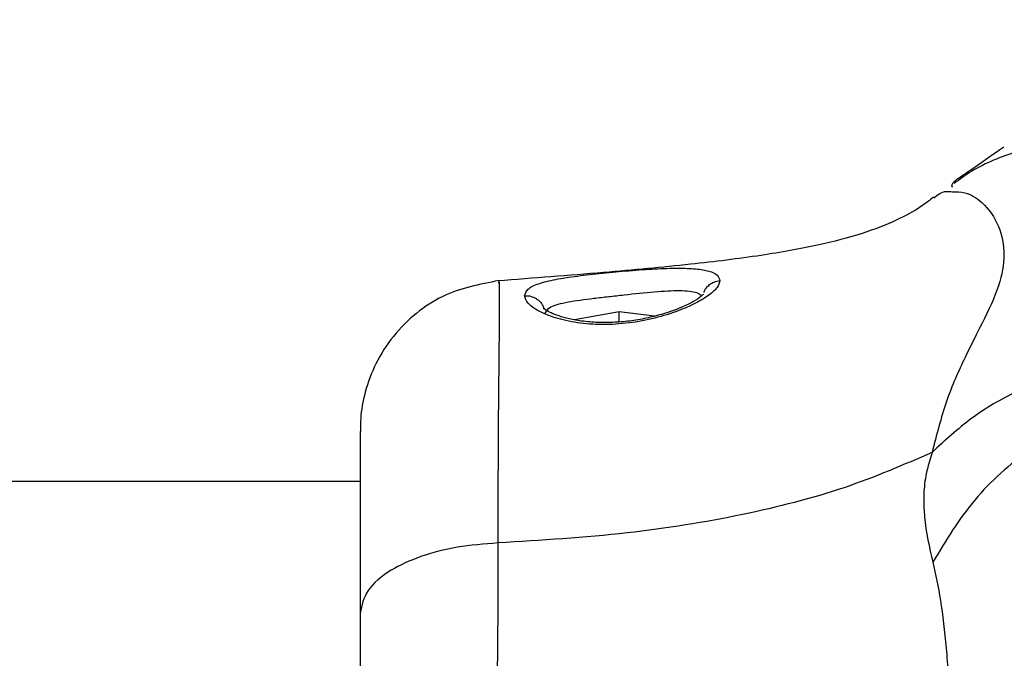
# Model space of a CAD drawing. Units: millimetres. Extents: x -219 to 3574, y 178 to 5081.
# Drawn here: x 1937 to 1989, y 3267 to 3301 of the extents above; entities that cross this region are included whole.
import ezdxf

# ---------------------------------------------------------------- set-up
doc = ezdxf.new("R2010")
doc.units = ezdxf.units.MM
doc.layers.add('Dimensions', color=7, linetype='Continuous')
doc.layers.add('Layer 1', color=7, linetype='Continuous')
doc.styles.get("Standard").update_dxf_attribs({"font": 'arial.ttf'})
doc.dimstyles.new('Leikkiset keinu', dxfattribs={"dimtxt": 150, "dimasz": 2.5, "dimexe": 0.06, "dimexo": 0.625, "dimtad": 0, "dimtih": 1, "dimtoh": 1, "dimdec": 0, "dimtxsty": 'Standard', "dimcen": 2.5, "dimadec": 0, "dimazin": 0, "dimtfac": 1, "dimtmove": 0, "dimatfit": 3, "dimfxl": 1, "dimarcsym": 0})

# ---------------------------------------------------------------- blocks, each defined once
blk = doc.blocks.new('6410')
at = {"layer": 'Layer 1', "color": 0, "lineweight": 25}
for points, knots in [([(-36.9767, 1425.4613), (-37.8661, 1425.4873), (-38.7554, 1425.5132), (-39.6268, 1425.4288), (-39.6268, 1425.4288), (-40.498, 1425.3444), (-41.3511, 1425.1497), (-42.1844, 1424.8948), (-42.1844, 1424.8948), (-43.0177, 1424.64), (-43.8312, 1424.3251), (-44.5611, 1423.877), (-44.5611, 1423.877), (-44.8877, 1423.6766), (-45.1975, 1423.4495), (-45.5073, 1423.2224)], [0, 0, 0, 0, 0.2, 0.2, 0.2, 0.2, 0.4, 0.4, 0.4, 0.4, 0.6, 0.6, 0.6, 0.6, 1, 1, 1, 1]), ([(-42.8699, 1425.1483), (-43.3987, 1424.7825), (-43.9276, 1424.4168), (-44.3927, 1424.0949), (-44.3927, 1424.0949), (-44.685, 1423.8928), (-44.952, 1423.7079), (-45.1735, 1423.5571), (-45.1735, 1423.5571), (-45.3037, 1423.4684), (-45.4181, 1423.3915), (-45.474, 1423.3496), (-45.474, 1423.3496), (-45.5277, 1423.3093), (-45.5274, 1423.3014), (-45.5271, 1423.2935)], [0, 0, 0, 0, 0.2, 0.2, 0.2, 0.2, 0.4, 0.4, 0.4, 0.4, 0.6, 0.6, 0.6, 0.6, 1, 1, 1, 1]), ([(-45.5449, 1423.2748), (-45.6117, 1423.1967), (-45.6786, 1423.1186), (-45.6123, 1423.0501), (-45.6123, 1423.0501), (-45.6069, 1423.0446), (-45.6008, 1423.0392), (-45.5946, 1423.0337)], [0, 0, 0, 0, 0.3333333, 0.3333333, 0.3333333, 0.3333333, 1, 1, 1, 1]), ([(-46.6054, 1422.4966), (-46.8098, 1422.3317), (-47.0142, 1422.1668), (-47.2697, 1421.9955), (-47.2697, 1421.9955), (-47.6241, 1421.758), (-48.0768, 1421.5082), (-48.591, 1421.2705), (-48.591, 1421.2705), (-49.1243, 1421.024), (-49.7237, 1420.7907), (-50.3954, 1420.575), (-50.3954, 1420.575), (-51.1071, 1420.3465), (-51.8998, 1420.1379), (-52.7544, 1419.9509), (-52.7544, 1419.9509), (-53.689, 1419.7463), (-54.6976, 1419.5677), (-55.7558, 1419.4087), (-55.7558, 1419.4087), (-56.9514, 1419.229), (-58.2103, 1419.0744), (-59.5038, 1418.9344), (-59.5038, 1418.9344), (-61.0024, 1418.7722), (-62.5474, 1418.6296), (-64.1187, 1418.497), (-64.1187, 1418.497), (-65.9673, 1418.341), (-67.8523, 1418.1987), (-69.7374, 1418.0564)], [0, 0, 0, 0, 0.1111111, 0.1111111, 0.1111111, 0.1111111, 0.2222222, 0.2222222, 0.2222222, 0.2222222, 0.3333333, 0.3333333, 0.3333333, 0.3333333, 0.4444444, 0.4444444, 0.4444444, 0.4444444, 0.5555556, 0.5555556, 0.5555556, 0.5555556, 0.6666667, 0.6666667, 0.6666667, 0.6666667, 0.7777778, 0.7777778, 0.7777778, 0.7777778, 1, 1, 1, 1]), ([(-45.599, 1422.7832), (-45.3758, 1422.7888), (-45.1526, 1422.7945), (-44.9293, 1422.7374), (-44.9293, 1422.7374), (-44.6183, 1422.6578), (-44.3072, 1422.4565), (-44.0339, 1422.2083), (-44.0339, 1422.2083), (-43.6545, 1421.8638), (-43.3478, 1421.4291), (-43.1473, 1420.9391), (-43.1473, 1420.9391), (-42.9582, 1420.4767), (-42.8637, 1419.965), (-42.8637, 1419.4401), (-42.8637, 1419.4401), (-42.8637, 1418.9151), (-42.9582, 1418.377), (-43.1485, 1417.7997), (-43.1485, 1417.7997), (-43.3501, 1417.1886), (-43.659, 1416.5337), (-44.0339, 1415.7806), (-44.0339, 1415.7806), (-44.3038, 1415.2382), (-44.6079, 1414.6448), (-44.9262, 1413.983), (-44.9262, 1413.983), (-45.2623, 1413.2844), (-45.6142, 1412.5095), (-45.9104, 1411.6494), (-45.9104, 1411.6494), (-46.2015, 1410.8036), (-46.4388, 1409.8755), (-46.676, 1408.9474)], [0, 0, 0, 0, 0.1, 0.1, 0.1, 0.1, 0.2, 0.2, 0.2, 0.2, 0.3, 0.3, 0.3, 0.3, 0.4, 0.4, 0.4, 0.4, 0.5, 0.5, 0.5, 0.5, 0.6, 0.6, 0.6, 0.6, 0.7, 0.7, 0.7, 0.7, 0.8, 0.8, 0.8, 0.8, 1, 1, 1, 1]), ([(-46.5821, 1422.4618), (-46.3802, 1422.6248), (-46.1784, 1422.7878), (-45.9118, 1422.8045), (-45.9118, 1422.8045), (-45.8134, 1422.8107), (-45.7062, 1422.7969), (-45.599, 1422.7832)], [0, 0, 0, 0, 0.3333333, 0.3333333, 0.3333333, 0.3333333, 1, 1, 1, 1]), ([(-68.3148, 1417.2658), (-68.278, 1417.3872), (-68.2411, 1417.5086), (-68.124, 1417.6172), (-68.124, 1417.6172), (-68.0074, 1417.7252), (-67.8113, 1417.8205), (-67.5599, 1417.9061), (-67.5599, 1417.9061), (-67.3115, 1417.9906), (-67.0091, 1418.0656), (-66.6611, 1418.1329), (-66.6611, 1418.1329), (-66.3169, 1418.1995), (-65.9282, 1418.2587), (-65.507, 1418.3134), (-65.507, 1418.3134), (-65.0903, 1418.3676), (-64.6419, 1418.4175), (-64.1803, 1418.4646), (-64.1803, 1418.4646), (-63.718, 1418.5117), (-63.2424, 1418.5561), (-62.7712, 1418.5959), (-62.7712, 1418.5959), (-62.298, 1418.6359), (-61.8292, 1418.6712), (-61.3943, 1418.693), (-61.3943, 1418.693), (-60.9574, 1418.7148), (-60.5547, 1418.7229), (-60.1519, 1418.731)], [0, 0, 0, 0, 0.1111111, 0.1111111, 0.1111111, 0.1111111, 0.2222222, 0.2222222, 0.2222222, 0.2222222, 0.3333333, 0.3333333, 0.3333333, 0.3333333, 0.4444444, 0.4444444, 0.4444444, 0.4444444, 0.5555556, 0.5555556, 0.5555556, 0.5555556, 0.6666667, 0.6666667, 0.6666667, 0.6666667, 0.7777778, 0.7777778, 0.7777778, 0.7777778, 1, 1, 1, 1]), ([(-60.1519, 1418.731), (-59.8308, 1418.7236), (-59.5096, 1418.7163), (-59.2341, 1418.6921), (-59.2341, 1418.6921), (-58.9569, 1418.6678), (-58.7259, 1418.6265), (-58.5334, 1418.5715), (-58.5334, 1418.5715), (-58.3408, 1418.5164), (-58.1868, 1418.4476), (-58.0953, 1418.3613), (-58.0953, 1418.3613), (-58.0037, 1418.275), (-57.9747, 1418.1712), (-57.9457, 1418.0674)], [0, 0, 0, 0, 0.2, 0.2, 0.2, 0.2, 0.4, 0.4, 0.4, 0.4, 0.6, 0.6, 0.6, 0.6, 1, 1, 1, 1]), ([(-69.6785, 1418.0677), (-70.7075, 1417.8714), (-71.7364, 1417.675), (-72.6633, 1417.2285), (-72.6633, 1417.2285), (-73.1582, 1416.9901), (-73.624, 1416.6803), (-74.0551, 1416.3313), (-74.0551, 1416.3313), (-74.5066, 1415.9658), (-74.92, 1415.5572), (-75.283, 1415.1063), (-75.283, 1415.1063), (-75.6443, 1414.6577), (-75.9557, 1414.1672), (-76.2097, 1413.653), (-76.2097, 1413.653), (-76.4493, 1413.1679), (-76.6379, 1412.6617), (-76.778, 1412.1409), (-76.778, 1412.1409), (-76.903, 1411.6758), (-76.9894, 1411.199), (-77.0205, 1410.7517), (-77.0205, 1410.7517), (-77.0372, 1410.5128), (-77.0381, 1410.2823), (-77.039, 1410.0518)], [0, 0, 0, 0, 0.125, 0.125, 0.125, 0.125, 0.25, 0.25, 0.25, 0.25, 0.375, 0.375, 0.375, 0.375, 0.5, 0.5, 0.5, 0.5, 0.625, 0.625, 0.625, 0.625, 0.75, 0.75, 0.75, 0.75, 1, 1, 1, 1]), ([(-69.6796, 1417.954), (-69.6767, 1417.9871), (-69.6739, 1418.0201), (-69.6714, 1418.0213), (-69.6714, 1418.0213), (-69.663, 1418.0255), (-69.6589, 1417.6616), (-69.6591, 1417.1711), (-69.6591, 1417.1711), (-69.6593, 1416.6819), (-69.6638, 1416.0667), (-69.6711, 1415.2758), (-69.6711, 1415.2758), (-69.6784, 1414.4805), (-69.6887, 1413.5075), (-69.6993, 1412.3978), (-69.6993, 1412.3978), (-69.7099, 1411.2852), (-69.7208, 1410.0353), (-69.7261, 1408.6409), (-69.7261, 1408.6409), (-69.7314, 1407.2384), (-69.731, 1405.6898), (-69.7306, 1404.1411)], [0, 0, 0, 0, 0.1428571, 0.1428571, 0.1428571, 0.1428571, 0.2857143, 0.2857143, 0.2857143, 0.2857143, 0.4285714, 0.4285714, 0.4285714, 0.4285714, 0.5714286, 0.5714286, 0.5714286, 0.5714286, 0.7142857, 0.7142857, 0.7142857, 0.7142857, 1, 1, 1, 1]), ([(-57.9457, 1418.0671), (-57.975, 1417.9491), (-58.0044, 1417.8311), (-58.0959, 1417.702), (-58.0959, 1417.702), (-58.1873, 1417.5732), (-58.3406, 1417.4333), (-58.5342, 1417.2911), (-58.5342, 1417.2911), (-58.7267, 1417.1497), (-58.959, 1417.0059), (-59.236, 1416.8673), (-59.236, 1416.8673), (-59.5118, 1416.7292), (-59.8317, 1416.5962), (-60.1517, 1416.4633)], [0, 0, 0, 0, 0.2, 0.2, 0.2, 0.2, 0.4, 0.4, 0.4, 0.4, 0.6, 0.6, 0.6, 0.6, 1, 1, 1, 1]), ([(-58.7856, 1417.4427), (-58.78, 1417.4682), (-58.7744, 1417.4937), (-58.7658, 1417.5182), (-58.7658, 1417.5182), (-58.7441, 1417.5801), (-58.7032, 1417.6351), (-58.6599, 1417.687), (-58.6599, 1417.687), (-58.6087, 1417.7482), (-58.554, 1417.805), (-58.492, 1417.8548), (-58.492, 1417.8548), (-58.4204, 1417.9123), (-58.3391, 1417.9604), (-58.2527, 1417.9934), (-58.2527, 1417.9934), (-58.1547, 1418.0309), (-58.0502, 1418.0492), (-57.9457, 1418.0674)], [0, 0, 0, 0, 0.1666667, 0.1666667, 0.1666667, 0.1666667, 0.3333333, 0.3333333, 0.3333333, 0.3333333, 0.5, 0.5, 0.5, 0.5, 0.6666667, 0.6666667, 0.6666667, 0.6666667, 1, 1, 1, 1]), ([(-68.3148, 1417.2658), (-68.2461, 1417.2668), (-68.1773, 1417.2678), (-68.1094, 1417.2601), (-68.1094, 1417.2601), (-68.0414, 1417.2524), (-67.9743, 1417.236), (-67.9094, 1417.2139), (-67.9094, 1417.2139), (-67.8446, 1417.1919), (-67.782, 1417.1641), (-67.7231, 1417.1301), (-67.7231, 1417.1301), (-67.6642, 1417.0962), (-67.6088, 1417.0562), (-67.5587, 1417.011), (-67.5587, 1417.011), (-67.5085, 1416.9659), (-67.4636, 1416.9155), (-67.4231, 1416.8617), (-67.4231, 1416.8617), (-67.3825, 1416.8078), (-67.3464, 1416.7505), (-67.3218, 1416.6888), (-67.3218, 1416.6888), (-67.3095, 1416.658), (-67.3, 1416.6262), (-67.2905, 1416.5943)], [0, 0, 0, 0, 0.125, 0.125, 0.125, 0.125, 0.25, 0.25, 0.25, 0.25, 0.375, 0.375, 0.375, 0.375, 0.5, 0.5, 0.5, 0.5, 0.625, 0.625, 0.625, 0.625, 0.75, 0.75, 0.75, 0.75, 1, 1, 1, 1]), ([(-60.1517, 1416.4633), (-60.5547, 1416.3259), (-60.9577, 1416.1886), (-61.3954, 1416.0764), (-61.3954, 1416.0764), (-61.8297, 1415.9652), (-62.2982, 1415.8788), (-62.7708, 1415.8212), (-62.7708, 1415.8212), (-63.2424, 1415.7637), (-63.7181, 1415.7349), (-64.1811, 1415.7378), (-64.1811, 1415.7378), (-64.6441, 1415.7406), (-65.0944, 1415.7751), (-65.513, 1415.836), (-65.513, 1415.836), (-65.9353, 1415.8975), (-66.3255, 1415.9858), (-66.6681, 1416.0913), (-66.6681, 1416.0913), (-67.0154, 1416.1983), (-67.314, 1416.3228), (-67.5608, 1416.4548), (-67.5608, 1416.4548), (-67.8098, 1416.588), (-68.0062, 1416.7287), (-68.123, 1416.8649), (-68.123, 1416.8649), (-68.2402, 1417.0015), (-68.2775, 1417.1335), (-68.3148, 1417.2656)], [0, 0, 0, 0, 0.1111111, 0.1111111, 0.1111111, 0.1111111, 0.2222222, 0.2222222, 0.2222222, 0.2222222, 0.3333333, 0.3333333, 0.3333333, 0.3333333, 0.4444444, 0.4444444, 0.4444444, 0.4444444, 0.5555556, 0.5555556, 0.5555556, 0.5555556, 0.6666667, 0.6666667, 0.6666667, 0.6666667, 0.7777778, 0.7777778, 0.7777778, 0.7777778, 1, 1, 1, 1]), ([(-58.8193, 1417.3296), (-58.8163, 1417.3373), (-58.8134, 1417.3451), (-58.8131, 1417.3488), (-58.8131, 1417.3488), (-58.8118, 1417.3661), (-58.8699, 1417.2937), (-58.9539, 1417.2217), (-58.9539, 1417.2217), (-59.0568, 1417.1334), (-59.1985, 1417.0456), (-59.3746, 1416.9494), (-59.3746, 1416.9494), (-59.5443, 1416.8568), (-59.7459, 1416.7564), (-59.9734, 1416.6582), (-59.9734, 1416.6582), (-60.3334, 1416.5027), (-60.7581, 1416.3528), (-61.2185, 1416.2262), (-61.2185, 1416.2262), (-61.4925, 1416.1508), (-61.7791, 1416.0836), (-62.0743, 1416.0279), (-62.0743, 1416.0279), (-62.3669, 1415.9727), (-62.6679, 1415.9288), (-62.9703, 1415.8974), (-62.9703, 1415.8974), (-63.2653, 1415.8667), (-63.5616, 1415.8479), (-63.8532, 1415.8422), (-63.8532, 1415.8422), (-64.1567, 1415.8362), (-64.4551, 1415.8445), (-64.7414, 1415.8654), (-64.7414, 1415.8654), (-65.0428, 1415.8875), (-65.3307, 1415.9238), (-65.5987, 1415.9718), (-65.5987, 1415.9718), (-65.8292, 1416.013), (-66.045, 1416.063), (-66.2382, 1416.1166), (-66.2382, 1416.1166), (-66.5883, 1416.2138), (-66.864, 1416.3231), (-67.065, 1416.4351), (-67.065, 1416.4351), (-67.1743, 1416.4961), (-67.2616, 1416.558), (-67.2891, 1416.5786), (-67.2891, 1416.5786), (-67.2948, 1416.5828), (-67.2979, 1416.5853), (-67.3011, 1416.5879)], [0, 0, 0, 0, 0.0666667, 0.0666667, 0.0666667, 0.0666667, 0.1333333, 0.1333333, 0.1333333, 0.1333333, 0.2, 0.2, 0.2, 0.2, 0.2666667, 0.2666667, 0.2666667, 0.2666667, 0.3333333, 0.3333333, 0.3333333, 0.3333333, 0.4, 0.4, 0.4, 0.4, 0.4666667, 0.4666667, 0.4666667, 0.4666667, 0.5333333, 0.5333333, 0.5333333, 0.5333333, 0.6, 0.6, 0.6, 0.6, 0.6666667, 0.6666667, 0.6666667, 0.6666667, 0.7333333, 0.7333333, 0.7333333, 0.7333333, 0.8, 0.8, 0.8, 0.8, 0.8666667, 0.8666667, 0.8666667, 0.8666667, 1, 1, 1, 1]), ([(-67.238, 1416.3022), (-67.1741, 1416.4336), (-67.1103, 1416.5649), (-66.916, 1416.6724), (-66.916, 1416.6724), (-66.7218, 1416.7797), (-66.3976, 1416.8631), (-66.0029, 1416.9361), (-66.0029, 1416.9361), (-65.6081, 1417.009), (-65.1429, 1417.0715), (-64.6361, 1417.1317), (-64.6361, 1417.1317), (-64.382, 1417.1618), (-64.1175, 1417.1914), (-63.8487, 1417.2218), (-63.8487, 1417.2218), (-63.5784, 1417.2524), (-63.3037, 1417.2838), (-63.0291, 1417.3146), (-63.0291, 1417.3146), (-62.4805, 1417.3759), (-61.9324, 1417.4344), (-61.4303, 1417.4768), (-61.4303, 1417.4768), (-60.9287, 1417.5191), (-60.4729, 1417.5454), (-60.0854, 1417.5425), (-60.0854, 1417.5425), (-59.6984, 1417.5395), (-59.3795, 1417.5074), (-59.181, 1417.4309), (-59.181, 1417.4309), (-59.0812, 1417.3924), (-59.0118, 1417.3427), (-58.9425, 1417.293)], [0, 0, 0, 0, 0.1, 0.1, 0.1, 0.1, 0.2, 0.2, 0.2, 0.2, 0.3, 0.3, 0.3, 0.3, 0.4, 0.4, 0.4, 0.4, 0.5, 0.5, 0.5, 0.5, 0.6, 0.6, 0.6, 0.6, 0.7, 0.7, 0.7, 0.7, 0.8, 0.8, 0.8, 0.8, 1, 1, 1, 1]), ([(-36.9767, 1413.5978), (-37.8655, 1413.476), (-38.7544, 1413.3543), (-39.6268, 1413.1274), (-39.6268, 1413.1274), (-40.4991, 1412.9007), (-41.355, 1412.5689), (-42.1845, 1412.1709), (-42.1845, 1412.1709), (-43.014, 1411.7729), (-43.817, 1411.3085), (-44.5612, 1410.7602), (-44.5612, 1410.7602), (-45.3053, 1410.2119), (-45.9907, 1409.5796), (-46.676, 1408.9474)], [0, 0, 0, 0, 0.2, 0.2, 0.2, 0.2, 0.4, 0.4, 0.4, 0.4, 0.6, 0.6, 0.6, 0.6, 1, 1, 1, 1]), ([(-34.3538, 1411.765), (-35.5999, 1411.5444), (-36.846, 1411.3237), (-38.046, 1410.8953), (-38.046, 1410.8953), (-39.2459, 1410.4668), (-40.3997, 1409.8306), (-41.479, 1409.071), (-41.479, 1409.071), (-42.5585, 1408.3112), (-43.5636, 1407.428), (-44.4105, 1406.415), (-44.4105, 1406.415), (-45.2574, 1405.4022), (-45.9461, 1404.2596), (-46.6349, 1403.1171)], [0, 0, 0, 0, 0.2, 0.2, 0.2, 0.2, 0.4, 0.4, 0.4, 0.4, 0.6, 0.6, 0.6, 0.6, 1, 1, 1, 1]), ([(-77.05, 1410.0521), (-77.05, 1409.9077), (-77.05, 1409.7632), (-77.05, 1409.4645), (-77.05, 1409.4645), (-77.05, 1409.1626), (-77.05, 1408.7031), (-77.05, 1408.1394), (-77.05, 1408.1394), (-77.05, 1407.5743), (-77.05, 1406.9044), (-77.05, 1406.134), (-77.05, 1406.134), (-77.05, 1405.3653), (-77.05, 1404.4964), (-77.05, 1403.528), (-77.05, 1403.528), (-77.05, 1402.5581), (-77.05, 1401.4885), (-77.05, 1400.4188)], [0, 0, 0, 0, 0.1666667, 0.1666667, 0.1666667, 0.1666667, 0.3333333, 0.3333333, 0.3333333, 0.3333333, 0.5, 0.5, 0.5, 0.5, 0.6666667, 0.6666667, 0.6666667, 0.6666667, 1, 1, 1, 1]), ([(-46.676, 1408.9474), (-48.1871, 1408.2903), (-49.6982, 1407.6333), (-51.3496, 1407.0759), (-51.3496, 1407.0759), (-53.0336, 1406.5075), (-54.8634, 1406.0427), (-56.7498, 1405.651), (-56.7498, 1405.651), (-58.737, 1405.2384), (-60.787, 1404.907), (-62.8769, 1404.6728), (-62.8769, 1404.6728), (-65.1305, 1404.4202), (-67.4305, 1404.2806), (-69.7306, 1404.1411)], [0, 0, 0, 0, 0.2, 0.2, 0.2, 0.2, 0.4, 0.4, 0.4, 0.4, 0.6, 0.6, 0.6, 0.6, 1, 1, 1, 1]), ([(-46.676, 1408.9474), (-46.8163, 1408.4788), (-46.9567, 1408.0103), (-47.033, 1407.5515), (-47.033, 1407.5515), (-47.0938, 1407.1859), (-47.114, 1406.8266), (-47.1157, 1406.4727), (-47.1157, 1406.4727), (-47.1173, 1406.1553), (-47.104, 1405.8423), (-47.0763, 1405.5355), (-47.0763, 1405.5355), (-47.0007, 1404.6987), (-46.8178, 1403.9079), (-46.6349, 1403.1171)], [0, 0, 0, 0, 0.2, 0.2, 0.2, 0.2, 0.4, 0.4, 0.4, 0.4, 0.6, 0.6, 0.6, 0.6, 1, 1, 1, 1]), ([(-69.7306, 1404.1411), (-70.4618, 1404.0838), (-71.1929, 1404.0266), (-71.8857, 1403.9115), (-71.8857, 1403.9115), (-72.5786, 1403.7963), (-73.2331, 1403.6233), (-73.825, 1403.4153), (-73.825, 1403.4153), (-74.417, 1403.2073), (-74.9464, 1402.9644), (-75.4005, 1402.6906), (-75.4005, 1402.6906), (-75.9348, 1402.3683), (-76.3649, 1402.0033), (-76.6224, 1401.6175), (-76.6224, 1401.6175), (-76.88, 1401.2318), (-76.965, 1400.8253), (-77.05, 1400.4188)], [0, 0, 0, 0, 0.1666667, 0.1666667, 0.1666667, 0.1666667, 0.3333333, 0.3333333, 0.3333333, 0.3333333, 0.5, 0.5, 0.5, 0.5, 0.6666667, 0.6666667, 0.6666667, 0.6666667, 1, 1, 1, 1]), ([(-69.7306, 1404.1411), (-69.7329, 1402.5452), (-69.7352, 1400.9493), (-69.7498, 1399.2856), (-69.7498, 1399.2856), (-69.7643, 1397.6276), (-69.7909, 1395.9022), (-69.8178, 1394.1629), (-69.8178, 1394.1629), (-69.8449, 1392.4099), (-69.8723, 1390.6428), (-69.892, 1388.8858), (-69.892, 1388.8858), (-69.9119, 1387.1095), (-69.924, 1385.3435), (-69.9241, 1383.6215), (-69.9241, 1383.6215), (-69.9242, 1381.9011), (-69.9123, 1380.2245), (-69.8924, 1378.6264), (-69.8924, 1378.6264), (-69.8727, 1377.0449), (-69.8451, 1375.5401), (-69.818, 1374.1228), (-69.818, 1374.1228), (-69.791, 1372.7124), (-69.7646, 1371.3886), (-69.7501, 1370.2197), (-69.7501, 1370.2197), (-69.7355, 1369.0474), (-69.7331, 1368.0309), (-69.7306, 1367.0144)], [0, 0, 0, 0, 0.1111111, 0.1111111, 0.1111111, 0.1111111, 0.2222222, 0.2222222, 0.2222222, 0.2222222, 0.3333333, 0.3333333, 0.3333333, 0.3333333, 0.4444444, 0.4444444, 0.4444444, 0.4444444, 0.5555556, 0.5555556, 0.5555556, 0.5555556, 0.6666667, 0.6666667, 0.6666667, 0.6666667, 0.7777778, 0.7777778, 0.7777778, 0.7777778, 1, 1, 1, 1]), ([(-46.6349, 1403.1171), (-46.4917, 1402.4661), (-46.3486, 1401.8152), (-46.2327, 1401.0939), (-46.2327, 1401.0939), (-46.1082, 1400.318), (-46.0152, 1399.4608), (-45.932, 1398.557), (-45.932, 1398.557), (-45.8456, 1397.6198), (-45.7696, 1396.6324), (-45.704, 1395.5976), (-45.704, 1395.5976), (-45.637, 1394.5396), (-45.5807, 1393.432), (-45.532, 1392.2876), (-45.532, 1392.2876), (-45.4828, 1391.1313), (-45.4413, 1389.9374), (-45.4065, 1388.7201), (-45.4065, 1388.7201), (-45.3714, 1387.4928), (-45.3431, 1386.2416), (-45.3207, 1384.983), (-45.3207, 1384.983), (-45.2983, 1383.7219), (-45.2819, 1382.4533), (-45.2709, 1381.1945), (-45.2709, 1381.1945), (-45.26, 1379.9328), (-45.2546, 1378.6809), (-45.2545, 1377.4567), (-45.2545, 1377.4567), (-45.2545, 1376.2326), (-45.2599, 1375.0361), (-45.2709, 1373.8835), (-45.2709, 1373.8835), (-45.2818, 1372.7325), (-45.2983, 1371.6253), (-45.3207, 1370.5771), (-45.3207, 1370.5771), (-45.3431, 1369.5326), (-45.3714, 1368.5467), (-45.4065, 1367.6303), (-45.4065, 1367.6303), (-45.4413, 1366.72), (-45.4828, 1365.8782), (-45.532, 1365.1147), (-45.532, 1365.1147), (-45.5807, 1364.3599), (-45.637, 1363.6815), (-45.7041, 1363.0853), (-45.7041, 1363.0853), (-45.7697, 1362.502), (-45.8456, 1361.9973), (-45.932, 1361.5678), (-45.932, 1361.5678), (-46.0152, 1361.1535), (-46.1082, 1360.8091), (-46.2327, 1360.5682), (-46.2327, 1360.5682), (-46.3486, 1360.3442), (-46.4917, 1360.2098), (-46.6349, 1360.0754)], [0, 0, 0, 0, 0.0588235, 0.0588235, 0.0588235, 0.0588235, 0.1176471, 0.1176471, 0.1176471, 0.1176471, 0.1764706, 0.1764706, 0.1764706, 0.1764706, 0.2352941, 0.2352941, 0.2352941, 0.2352941, 0.2941176, 0.2941176, 0.2941176, 0.2941176, 0.3529412, 0.3529412, 0.3529412, 0.3529412, 0.4117647, 0.4117647, 0.4117647, 0.4117647, 0.4705882, 0.4705882, 0.4705882, 0.4705882, 0.5294118, 0.5294118, 0.5294118, 0.5294118, 0.5882353, 0.5882353, 0.5882353, 0.5882353, 0.6470588, 0.6470588, 0.6470588, 0.6470588, 0.7058824, 0.7058824, 0.7058824, 0.7058824, 0.7647059, 0.7647059, 0.7647059, 0.7647059, 0.8235294, 0.8235294, 0.8235294, 0.8235294, 0.8823529, 0.8823529, 0.8823529, 0.8823529, 1, 1, 1, 1]), ([(-77.05, 1400.4188), (-77.05, 1399.2678), (-77.05, 1398.1167), (-77.05, 1396.9171), (-77.05, 1396.9171), (-77.05, 1395.7173), (-77.05, 1394.4689), (-77.05, 1393.2102), (-77.05, 1393.2102), (-77.05, 1391.9533), (-77.05, 1390.6861), (-77.05, 1389.426), (-77.05, 1389.426), (-77.05, 1388.1614), (-77.05, 1386.9041), (-77.05, 1385.6783), (-77.05, 1385.6783), (-77.05, 1384.4529), (-77.05, 1383.2591), (-77.05, 1382.1212), (-77.05, 1382.1212), (-77.05, 1380.9875), (-77.05, 1379.9094), (-77.05, 1378.8942), (-77.05, 1378.8942), (-77.05, 1377.8757), (-77.05, 1376.9206), (-77.05, 1376.0761), (-77.05, 1376.0761), (-77.05, 1375.2309), (-77.05, 1374.4966), (-77.05, 1373.7623)], [0, 0, 0, 0, 0.1111111, 0.1111111, 0.1111111, 0.1111111, 0.2222222, 0.2222222, 0.2222222, 0.2222222, 0.3333333, 0.3333333, 0.3333333, 0.3333333, 0.4444444, 0.4444444, 0.4444444, 0.4444444, 0.5555556, 0.5555556, 0.5555556, 0.5555556, 0.6666667, 0.6666667, 0.6666667, 0.6666667, 0.7777778, 0.7777778, 0.7777778, 0.7777778, 1, 1, 1, 1])]:
    blk.add_open_spline(points, degree=3, knots=knots, dxfattribs=at)
for points in [[(-69.6826, 1417.9296), (-69.6826, 1417.9296), (-69.6796, 1417.954), (-69.6796, 1417.954)], [(-63.2949, 1416.4103), (-63.2949, 1416.4103), (-65.6634, 1415.9832), (-65.6634, 1415.9832)], [(-61.4111, 1416.1816), (-61.4111, 1416.1816), (-63.2949, 1416.4103), (-63.2949, 1416.4103)], [(-63.2949, 1415.877), (-63.2949, 1415.877), (-63.2949, 1416.4103), (-63.2949, 1416.4103)], [(-77.05, 1407.4018), (-77.05, 1407.4018), (-1422.65, 1407.4018), (-1422.65, 1407.4018)]]:
    blk.add_open_spline(points, degree=3, dxfattribs=at)
blk = doc.blocks.new('*D2')
at = {"layer": 'Defpoints', "color": 0}
for p in [(537.211, 3427.387), (7.836, 177.516), (2032.949, 177.516)]:
    blk.add_point(p, dxfattribs=at)
at = {"layer": 'Dimensions', "color": 0, "lineweight": -2}
for p, q in [((536.586, 3427.387), (7.776, 3427.387)), ((7.836, 3424.887), (7.836, 1879.652)), ((7.836, 180.016), (7.836, 1725.252)), ((2032.324, 177.516), (7.776, 177.516))]:
    blk.add_line(p, q, dxfattribs=at)
at = {"layer": 'Dimensions', "color": 0}
for points in [[(8.253, 3424.887), (7.42, 3424.887), (7.836, 3427.387)], [(7.42, 180.016), (8.253, 180.016), (7.836, 177.516)]]:
    blk.add_solid(points, dxfattribs=at)
at = {"layer": 'Dimensions', "color": 0, "insert": (7.836, 1802.452), "char_height": 150, "attachment_point": 5}
blk.add_mtext('3250', dxfattribs=at)

msp = doc.modelspace()

# ---------------------------------------------------------------- block references
msp.add_blockref('6410', (2032.211, 1868.691))

# ---------------------------------------------------------------- dimensions: what is measured, and where the dimension line sits
at = {"layer": 'Dimensions'}
dim = msp.add_linear_dim(base=(7.836, 177.516), p1=(537.211, 3427.387), p2=(2032.949, 177.516), angle=90, dimstyle='Leikkiset keinu', dxfattribs=at)
dim.commit()
dim.dimension.update_dxf_attribs({"geometry": '*D2', "text_midpoint": (7.836, 1802.452), "dimtype": 160})

doc.saveas('drawing.dxf')
